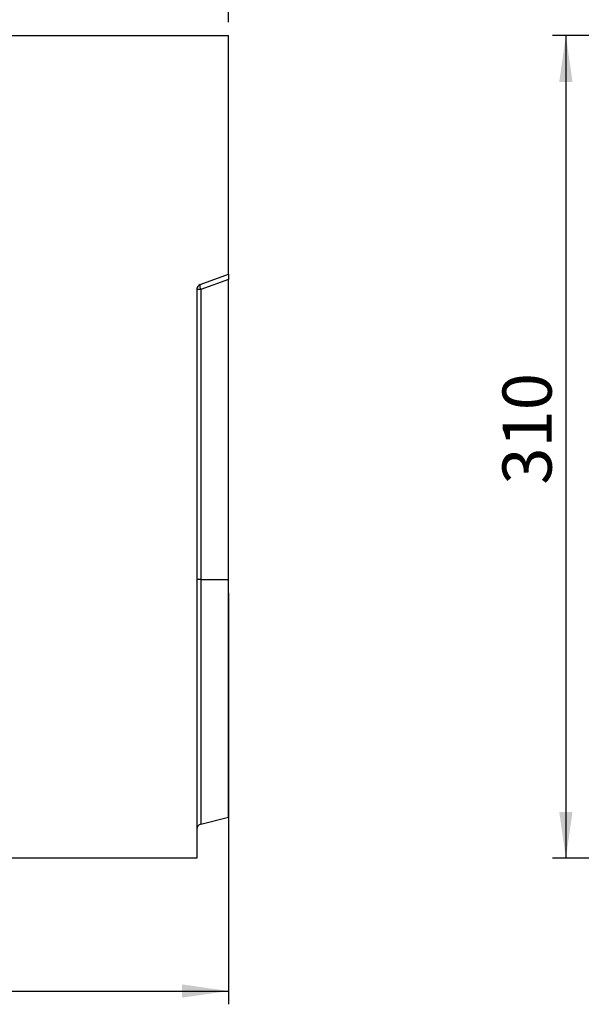
# Model space of a CAD drawing. Units: millimetres. Extents: x 8 to 458, y 1 to 291.
# Drawn here: x 223 to 265, y 173 to 247 of the extents above; entities that cross this region are included whole.
import ezdxf

# ---------------------------------------------------------------- set-up
doc = ezdxf.new("R2010")
doc.units = ezdxf.units.MM
doc.layers.add('FORMAT', color=7, linetype='Continuous')
doc.styles.add('SLDTEXTSTYLE1', font='TXT', dxfattribs={"width": 0.7})
doc.dimstyles.new('SLDDIMSTYLE0', dxfattribs={"dimtxt": 3.393075, "dimasz": 3.5, "dimexe": 0, "dimexo": 0.0625, "dimgap": 0.848269, "dimtad": 1, "dimlfac": 5, "dimrnd": 1e-09, "dimzin": 12, "dimdsep": 46, "dimtxsty": 'SLDTEXTSTYLE1', "dimsah": 1, "dimcen": 0.09, "dimadec": 0, "dimazin": 3, "dimtfac": 1, "dimtofl": 0, "dimtmove": 0, "dimatfit": 3, "dimfxl": 0, "dimfrac": 2, "dimtolj": 1, "dimtzin": 12, "dimarcsym": 0})

# ---------------------------------------------------------------- blocks, each defined once
blk = doc.blocks.new('_D')
at = {"layer": 'FORMAT'}
for p, q in [((238.71, 203.701), (238.71, 172.701)), ((36.71, 182.701), (36.71, 172.701)), ((36.71, 173.701), (238.71, 173.701))]:
    blk.add_line(p, q, dxfattribs=at)
for points in [[(36.71, 173.701), (40.21, 173.201), (40.21, 174.201)], [(238.71, 173.701), (235.21, 174.201), (235.21, 173.201)]]:
    blk.add_solid(points, dxfattribs=at)
at = {"layer": 'FORMAT', "insert": (139.41, 178.476), "char_height": 3.7042, "attachment_point": 1, "style": 'SLDTEXTSTYLE1'}
blk.add_mtext('1010', dxfattribs=at)
blk = doc.blocks.new('_D_1')
at = {"layer": 'FORMAT'}
for p, q in [((38.71, 246.701), (38.71, 256.701)), ((238.71, 246.701), (238.71, 256.701)), ((38.71, 255.701), (238.71, 255.701))]:
    blk.add_line(p, q, dxfattribs=at)
for points in [[(38.71, 255.701), (42.21, 255.201), (42.21, 256.201)], [(238.71, 255.701), (235.21, 256.201), (235.21, 255.201)]]:
    blk.add_solid(points, dxfattribs=at)
at = {"layer": 'FORMAT', "insert": (135.62, 260.476), "char_height": 3.7042, "attachment_point": 1, "style": 'SLDTEXTSTYLE1'}
blk.add_mtext('1000', dxfattribs=at)
blk = doc.blocks.new('_D_5')
at = {"layer": 'FORMAT'}
for p, q in [((274.959, 245.701), (263.129, 245.701)), ((264.129, 245.701), (264.129, 183.701)), ((274.959, 183.701), (263.129, 183.701))]:
    blk.add_line(p, q, dxfattribs=at)
for points in [[(264.129, 245.701), (263.629, 242.201), (264.629, 242.201)], [(264.129, 183.701), (264.629, 187.201), (263.629, 187.201)]]:
    blk.add_solid(points, dxfattribs=at)
at = {"layer": 'FORMAT', "insert": (259.354, 211.849), "char_height": 3.7042, "attachment_point": 1, "rotation": 90, "style": 'SLDTEXTSTYLE1'}
blk.add_mtext('310', dxfattribs=at)

msp = doc.modelspace()

# ---------------------------------------------------------------- linework, layer by layer
at = {"color": 7, "linetype": 'Continuous', "lineweight": 25}
for p, q in [((38.7101, 245.7014), (238.7101, 245.7014)), ((238.7101, 227.7014), (238.7101, 245.7014)), ((236.5732, 226.9237), (238.7101, 227.7014)), ((238.7101, 227.3109), (236.6133, 226.5478)), ((238.7101, 227.7014), (238.7101, 227.3109)), ((238.7101, 204.7014), (238.7101, 227.3109)), ((236.3101, 226.5478), (236.3101, 183.7014)), ((236.6133, 226.5478), (236.3101, 226.5478)), ((236.6133, 226.5478), (236.6133, 204.7014)), ((236.6133, 204.7014), (236.3101, 204.7014)), ((236.6133, 204.7014), (238.7101, 204.7014)), ((238.7101, 186.7998), (238.7101, 204.7014)), ((236.6133, 186.277), (238.7101, 186.7998)), ((236.3101, 183.7014), (36.7101, 183.7014))]:
    msp.add_line(p, q, dxfattribs=at)
at = {"color": 8, "linetype": 'Continuous', "lineweight": 25}
msp.add_line((236.6133, 204.7014), (236.6133, 186.277), dxfattribs=at)
at = {"color": 7, "linetype": 'Continuous', "lineweight": 25}
for centre, radius, start, end in [((236.7101, 226.5478), 0.4, 110, 180), ((237.0186, 226.781), 0.4676, 162.240487, 209.920215), ((236.7101, 185.8889), 0.4, 104, 180)]:
    msp.add_arc(centre, radius, start, end, dxfattribs=at)

# ---------------------------------------------------------------- dimensions: what is measured, and where the dimension line sits
at = {"layer": 'FORMAT'}
for base, p1, p2, picture, middle in [((238.7101, 255.7014), (38.7101, 245.7014), (238.7101, 245.7014), '_D_1', (139.5948, 255.7014)), ((238.7101, 173.7014), (36.7101, 183.7014), (238.7101, 204.7014), '_D', (143.0253, 173.7014))]:
    dim = msp.add_linear_dim(base=base, p1=p1, p2=p2, dimstyle='SLDDIMSTYLE0', dxfattribs=at)
    dim.commit()
    dim.dimension.update_dxf_attribs({"geometry": picture, "text_midpoint": middle, "dimtype": 160})
dim = msp.add_linear_dim(base=(264.1294, 183.7014), p1=(275.9592, 245.7014), p2=(275.9592, 183.7014), angle=90, dimstyle='SLDDIMSTYLE0', dxfattribs=at)
dim.commit()
dim.dimension.update_dxf_attribs({"geometry": '_D_5', "text_midpoint": (264.1294, 214.6199), "dimtype": 160})

doc.saveas('drawing.dxf')
